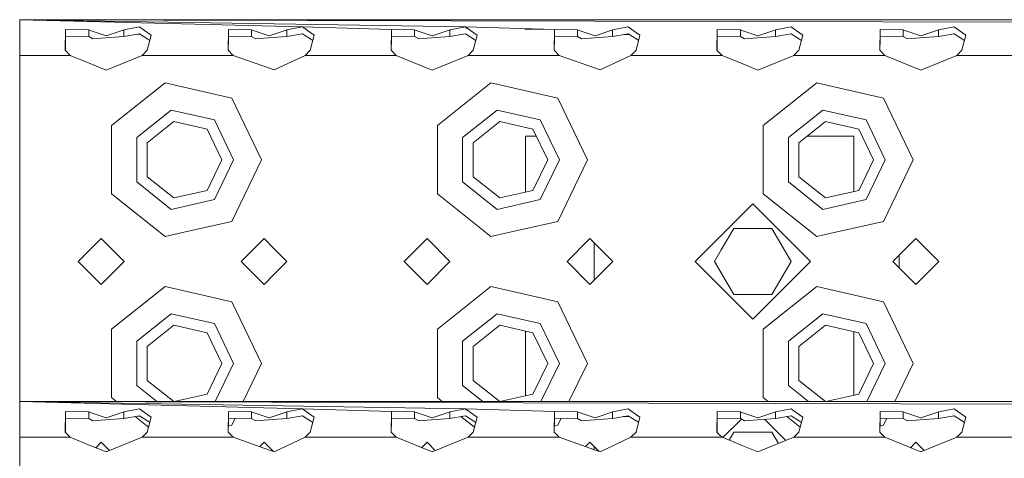
# Model space of a CAD drawing. Units: millimetres. Extents: x 835 to 10381, y -1528 to 1739.
# Drawn here: x 3840 to 4034, y 1203 to 1289 of the extents above; entities that cross this region are included whole.
import ezdxf

# ---------------------------------------------------------------- set-up
doc = ezdxf.new("R2010")
doc.units = ezdxf.units.MM
doc.layers.add('1', color=7, linetype='Continuous', true_color=0xffffff)

msp = doc.modelspace()

# ---------------------------------------------------------------- linework, layer by layer
at = {"layer": '1', "color": 18, "linetype": 'Continuous', "lineweight": 13}
for p, q in [((3840.449346, 1288.7972), (3840.449346, 1286.747038)), ((4672.449125, 1288.7972), (3840.449346, 1288.7972)), ((3895.978225, 1287.393153), (3840.449346, 1288.7972)), ((3927.978052, 1287.393153), (3840.449346, 1288.7972)), ((4407.978071, 1287.393153), (3840.449346, 1288.7972)), ((3840.449346, 1281.79723), (3840.449346, 1286.747038)), ((3849.392666, 1282.81194), (3849.469436, 1286.727726)), ((3849.471582, 1286.289713), (3849.460854, 1286.28996)), ((3849.471582, 1286.314843), (3849.461346, 1286.31505)), ((3849.469436, 1286.727726), (3849.471582, 1286.840498)), ((3853.996528, 1286.783278), (3849.471582, 1286.840498)), ((3853.996528, 1285.502017), (3853.996528, 1286.783278)), ((3854.115738, 1286.743701), (3853.996528, 1286.783278)), ((3857.449306, 1285.634339), (3854.115738, 1286.743701)), ((3857.449306, 1285.634339), (3860.782636, 1286.743701)), ((3860.902084, 1286.783278), (3860.782636, 1286.743701)), ((3863.978161, 1287.393153), (3860.902084, 1286.783278)), ((3860.902084, 1286.783278), (3860.902084, 1285.502017)), ((3864.965929, 1286.683142), (3863.978161, 1287.393153)), ((3864.965929, 1286.683142), (3866.280092, 1285.738289)), ((3881.39273, 1282.81194), (3881.469501, 1286.727726)), ((3881.469501, 1286.727726), (3881.471647, 1286.840498)), ((3885.996355, 1286.783278), (3881.471647, 1286.840498)), ((3885.996355, 1285.502017), (3885.996355, 1286.783278)), ((3886.115803, 1286.743701), (3885.996355, 1286.783278)), ((3889.449371, 1285.634339), (3886.115803, 1286.743701)), ((3889.449371, 1285.634339), (3892.782701, 1286.743701)), ((3892.902149, 1286.783278), (3892.782701, 1286.743701)), ((3895.978225, 1287.393153), (3892.902149, 1286.783278)), ((3892.902149, 1286.783278), (3892.902149, 1285.502017)), ((3896.965755, 1286.683142), (3895.978225, 1287.393153)), ((3913.471712, 1286.840498), (3895.978225, 1287.393153)), ((3896.965755, 1286.683142), (3898.279918, 1285.738289)), ((3913.392557, 1282.81194), (3913.469328, 1286.727726)), ((3913.469328, 1286.727726), (3913.471712, 1286.840498)), ((3917.99642, 1286.783278), (3913.471712, 1286.840498)), ((3917.99642, 1285.502017), (3917.99642, 1286.783278)), ((3918.115867, 1286.743701), (3917.99642, 1286.783278)), ((3921.449198, 1285.634339), (3918.115867, 1286.743701)), ((3921.449198, 1285.634339), (3924.782766, 1286.743701)), ((3924.902214, 1286.783278), (3924.782766, 1286.743701)), ((3924.902214, 1286.783278), (3927.978052, 1287.393153)), ((3924.902214, 1286.783278), (3924.902214, 1285.502017)), ((3928.96582, 1286.683142), (3927.978052, 1287.393153)), ((3945.471538, 1286.840498), (3927.978052, 1287.393153)), ((3928.13327, 1287.163533), (3927.978052, 1287.166425)), ((3930.279983, 1285.738289), (3928.96582, 1286.683142)), ((3945.471538, 1286.840498), (3939.657898, 1286.948814)), ((3945.392622, 1282.81194), (3945.469393, 1286.727726)), ((3945.469393, 1286.727726), (3945.471538, 1286.840498)), ((3949.996485, 1286.783278), (3945.471538, 1286.840498)), ((3949.996485, 1285.502017), (3949.996485, 1286.783278)), ((3950.115694, 1286.743701), (3949.996485, 1286.783278)), ((3953.449262, 1285.634339), (3950.115694, 1286.743701)), ((3953.449262, 1285.634339), (3956.782831, 1286.743701)), ((3956.90204, 1286.783278), (3956.782831, 1286.743701)), ((3956.90204, 1286.783278), (3959.978117, 1287.393153)), ((3956.90204, 1286.783278), (3956.90204, 1285.502017)), ((3960.965885, 1286.683142), (3959.978117, 1287.393153)), ((3962.280048, 1285.738289), (3960.965885, 1286.683142)), ((3977.392687, 1282.81194), (3977.469457, 1286.727726)), ((3977.469457, 1286.727726), (3977.471603, 1286.840498)), ((3981.996549, 1286.783278), (3977.471603, 1286.840498)), ((3981.996549, 1285.502017), (3981.996549, 1286.783278)), ((3982.115759, 1286.743701), (3981.996549, 1286.783278)), ((3985.449327, 1285.634339), (3982.115759, 1286.743701)), ((3985.449327, 1285.634339), (3988.782657, 1286.743701)), ((3988.902105, 1286.783278), (3988.782657, 1286.743701)), ((3991.978182, 1287.393153), (3988.902105, 1286.783278)), ((3988.902105, 1286.783278), (3988.902105, 1285.502017)), ((3992.96595, 1286.683142), (3991.978182, 1287.393153)), ((3992.96595, 1286.683142), (3994.280113, 1285.738289)), ((4009.392751, 1282.81194), (4009.469522, 1286.727726)), ((4009.469522, 1286.727726), (4009.47143, 1286.840498)), ((4013.996614, 1286.783278), (4009.47143, 1286.840498)), ((4013.996614, 1285.502017), (4013.996614, 1286.783278)), ((4014.115824, 1286.743701), (4013.996614, 1286.783278)), ((4017.449392, 1285.634339), (4014.115824, 1286.743701)), ((4017.449392, 1285.634339), (4020.782961, 1286.743701)), ((4020.90217, 1286.783278), (4020.782961, 1286.743701)), ((4023.978246, 1287.393153), (4020.90217, 1286.783278)), ((4020.90217, 1286.783278), (4020.90217, 1285.502017)), ((4024.965776, 1286.683142), (4023.978246, 1287.393153)), ((4024.965776, 1286.683142), (4026.279939, 1285.738289)), ((3849.417387, 1282.786805), (3849.458708, 1284.893095)), ((3849.458708, 1284.893095), (3849.471582, 1285.553038)), ((3853.996528, 1285.502017), (3849.471582, 1285.553038)), ((3854.81335, 1285.032809), (3853.996528, 1285.502017)), ((3854.81335, 1285.032809), (3857.330574, 1285.226882)), ((3860.902084, 1285.502017), (3857.330574, 1285.226882)), ((3863.978161, 1286.021292), (3860.902084, 1285.502017)), ((3864.082549, 1285.953353), (3863.636529, 1285.963621)), ((3863.978161, 1286.021292), (3865.633978, 1284.94364)), ((3865.505947, 1282.81194), (3866.280092, 1285.738289)), ((3865.633978, 1284.94364), (3866.005871, 1284.701704)), ((3881.417452, 1282.786805), (3881.458772, 1284.893095)), ((3881.471647, 1285.553038), (3881.446482, 1285.553617)), ((3881.471647, 1285.553038), (3881.446484, 1285.553712)), ((3881.458772, 1284.893095), (3881.471647, 1285.553038)), ((3885.996355, 1285.502017), (3881.471647, 1285.553038)), ((3886.813415, 1285.032809), (3885.996355, 1285.502017)), ((3886.813415, 1285.032809), (3889.3304, 1285.226882)), ((3892.902149, 1285.502017), (3889.3304, 1285.226882)), ((3895.978225, 1286.021292), (3892.902149, 1285.502017)), ((3895.978225, 1286.021292), (3897.634043, 1284.94364)), ((3897.505773, 1282.81194), (3898.279918, 1285.738289)), ((3897.634043, 1284.94364), (3898.005712, 1284.70176)), ((3913.417279, 1282.786805), (3913.458599, 1284.893095)), ((3913.458599, 1284.893095), (3913.471712, 1285.553038)), ((3917.99642, 1285.502017), (3913.471712, 1285.553038)), ((3918.813242, 1285.032809), (3917.99642, 1285.502017)), ((3918.813242, 1285.032809), (3921.330465, 1285.226882)), ((3924.902214, 1285.502017), (3921.330465, 1285.226882)), ((3924.902214, 1285.502017), (3927.978052, 1286.021292)), ((3929.633869, 1284.94364), (3927.978052, 1286.021292)), ((3929.505838, 1282.81194), (3930.279983, 1285.738289)), ((3929.633869, 1284.94364), (3930.005762, 1284.701704)), ((3945.417343, 1282.786805), (3945.458664, 1284.893095)), ((3945.458664, 1284.893095), (3945.471538, 1285.553038)), ((3949.996485, 1285.502017), (3945.471538, 1285.553038)), ((3950.813307, 1285.032809), (3949.996485, 1285.502017)), ((3950.813307, 1285.032809), (3953.33053, 1285.226882)), ((3956.90204, 1285.502017), (3953.33053, 1285.226882)), ((3956.90204, 1285.502017), (3959.978117, 1286.021292)), ((3958.948734, 1285.847521), (3960.172545, 1285.894753)), ((3961.633934, 1284.94364), (3959.978117, 1286.021292)), ((3961.505903, 1282.81194), (3962.280048, 1285.738289)), ((3961.633934, 1284.94364), (3962.005827, 1284.701704)), ((3977.417408, 1282.786805), (3977.458729, 1284.893095)), ((3977.458729, 1284.893095), (3977.471603, 1285.553038)), ((3981.996549, 1285.502017), (3977.471603, 1285.553038)), ((3982.813371, 1285.032809), (3981.996549, 1285.502017)), ((3982.813371, 1285.032809), (3985.330595, 1285.226882)), ((3988.902105, 1285.502017), (3985.330595, 1285.226882)), ((3991.978182, 1286.021292), (3988.902105, 1285.502017)), ((3991.978182, 1286.021292), (3993.633999, 1284.94364)), ((3993.505968, 1282.81194), (3994.280113, 1285.738289)), ((3993.633999, 1284.94364), (3994.005892, 1284.701704)), ((4009.417386, 1282.786894), (4009.458555, 1284.893095)), ((4009.458555, 1284.893095), (4009.47143, 1285.553038)), ((4013.996614, 1285.502017), (4009.47143, 1285.553038)), ((4014.813436, 1285.032809), (4013.996614, 1285.502017)), ((4014.813436, 1285.032809), (4017.33066, 1285.226882)), ((4020.90217, 1285.502017), (4017.33066, 1285.226882)), ((4023.978246, 1286.021292), (4020.90217, 1285.502017)), ((4023.978246, 1286.021292), (4025.633825, 1284.94364)), ((4025.506033, 1282.81194), (4026.279939, 1285.738289)), ((4025.633825, 1284.94364), (4026.00579, 1284.701657)), ((3850.390686, 1281.79723), (3849.392666, 1282.81194)), ((3864.507927, 1281.79723), (3865.505947, 1282.81194)), ((3882.390751, 1281.79723), (3881.39273, 1282.81194)), ((3896.507753, 1281.79723), (3897.505773, 1282.81194)), ((3914.390577, 1281.79723), (3913.392557, 1282.81194)), ((3928.507818, 1281.79723), (3929.505838, 1282.81194)), ((3946.390642, 1281.79723), (3945.392622, 1282.81194)), ((3960.507883, 1281.79723), (3961.505903, 1282.81194)), ((3978.390707, 1281.79723), (3977.392687, 1282.81194)), ((3992.507948, 1281.79723), (3993.505968, 1282.81194)), ((4010.390772, 1281.79723), (4009.392751, 1282.81194)), ((4024.508013, 1281.79723), (4025.506033, 1282.81194)), ((3849.392666, 1281.79723), (3840.449346, 1281.79723)), ((3840.449346, 1261.297286), (3840.449346, 1281.79723)), ((3850.390686, 1281.79723), (3849.397974, 1281.79723)), ((3854.449285, 1280.134737), (3850.390686, 1281.79723)), ((3864.507927, 1281.79723), (3857.449306, 1278.90569)), ((3864.507927, 1281.79723), (3872.449173, 1281.79723)), ((3881.39273, 1281.79723), (3872.449173, 1281.79723)), ((3882.390751, 1281.79723), (3881.398039, 1281.79723)), ((3889.546169, 1279.275715), (3882.390751, 1281.79723)), ((3890.449299, 1278.957188), (3896.507753, 1281.79723)), ((3904.449238, 1281.79723), (3896.507753, 1281.79723)), ((3904.449238, 1281.79723), (3913.392557, 1281.79723)), ((3913.397866, 1281.79723), (3914.390577, 1281.79723)), ((3921.449198, 1278.90569), (3914.390577, 1281.79723)), ((3928.507818, 1281.79723), (3921.449198, 1278.90569)), ((3936.449302, 1281.79723), (3928.507818, 1281.79723)), ((3945.392622, 1281.79723), (3936.449302, 1281.79723)), ((3946.390642, 1281.79723), (3945.39793, 1281.79723)), ((3953.54606, 1279.275715), (3946.390642, 1281.79723)), ((3954.44919, 1278.957188), (3960.507883, 1281.79723)), ((3977.392687, 1281.79723), (3960.507883, 1281.79723)), ((3978.390707, 1281.79723), (3977.397995, 1281.79723)), ((3982.449306, 1280.134737), (3978.390707, 1281.79723)), ((3992.507948, 1281.79723), (3985.449327, 1278.90569)), ((4000.449194, 1281.79723), (3992.507948, 1281.79723)), ((4009.392751, 1281.79723), (4000.449194, 1281.79723)), ((4010.390772, 1281.79723), (4009.398041, 1281.79723)), ((4017.449392, 1278.90569), (4010.390772, 1281.79723)), ((4017.449392, 1278.90569), (4024.508013, 1281.79723)), ((4041.392816, 1281.79723), (4024.508013, 1281.79723)), ((3857.449306, 1278.90569), (3854.449285, 1280.134737)), ((3889.546169, 1279.275715), (3890.449299, 1278.957188)), ((3953.54606, 1279.275715), (3954.44919, 1278.957188)), ((3985.449327, 1278.90569), (3982.449306, 1280.134737)), ((3858.484281, 1268.022597), (3869.00021, 1276.408732)), ((3872.449173, 1275.621474), (3869.00021, 1276.408732)), ((3922.484173, 1268.022597), (3933.000101, 1276.408732)), ((3936.449302, 1275.621474), (3933.000101, 1276.408732)), ((3986.484302, 1268.022597), (3997.000231, 1276.408732)), ((4000.449194, 1275.621474), (3997.000231, 1276.408732)), ((3882.11347, 1273.415625), (3872.449173, 1275.621474)), ((3946.113361, 1273.415625), (3936.449302, 1275.621474)), ((4010.113252, 1273.415625), (4000.449194, 1275.621474)), ((3882.11347, 1273.415625), (3887.949241, 1261.297286)), ((3946.113361, 1273.415625), (3951.949371, 1261.297286)), ((4010.113252, 1273.415625), (4015.949262, 1261.297286)), ((3863.439573, 1265.636027), (3870.224012, 1271.046698)), ((3878.684057, 1269.115508), (3870.224012, 1271.046698)), ((3927.439464, 1265.636027), (3934.224142, 1271.046698)), ((3942.684187, 1269.115508), (3934.224142, 1271.046698)), ((3991.439594, 1265.636027), (3998.224033, 1271.046698)), ((4006.684316, 1269.115508), (3998.224033, 1271.046698)), ((3870.735897, 1268.804133), (3865.511907, 1264.638245)), ((3877.250208, 1267.317355), (3870.735897, 1268.804133)), ((3882.449163, 1261.297286), (3878.684057, 1269.115508)), ((3934.735788, 1268.804133), (3929.511799, 1264.638245)), ((3941.250099, 1267.317355), (3934.735788, 1268.804133)), ((3946.449293, 1261.297286), (3942.684187, 1269.115508)), ((3998.735918, 1268.804133), (3993.51169, 1264.638245)), ((4005.24999, 1267.317355), (3998.735918, 1268.804133)), ((4010.449423, 1261.297286), (4006.684316, 1269.115508)), ((3858.484281, 1268.022597), (3858.484281, 1261.297286)), ((3880.149378, 1261.297286), (3877.250208, 1267.317355)), ((3922.484173, 1268.022597), (3922.484173, 1261.297286)), ((3944.149269, 1261.297286), (3941.250099, 1267.317355)), ((3986.484302, 1268.022597), (3986.484302, 1261.297286)), ((4008.14916, 1261.297286), (4005.24999, 1267.317355)), ((3863.439573, 1265.636027), (3863.439573, 1256.958544)), ((3927.439464, 1265.636027), (3927.439464, 1256.958544)), ((3939.800037, 1265.927613), (3941.919377, 1265.927613)), ((3939.800037, 1254.946265), (3939.800037, 1265.927613)), ((3991.439594, 1265.636027), (3991.439594, 1256.958544)), ((3995.12862, 1265.927613), (4004.300131, 1265.927613)), ((4004.300131, 1265.927613), (4004.300131, 1255.06042)), ((3865.511907, 1264.638245), (3865.511907, 1257.956326)), ((3929.511799, 1264.638245), (3929.511799, 1257.956326)), ((3993.51169, 1264.638245), (3993.51169, 1257.956326)), ((3840.449346, 1221.297324), (3840.449346, 1261.297286)), ((3858.484281, 1261.297286), (3858.484281, 1254.572213)), ((3880.149378, 1261.297286), (3877.250208, 1255.277216)), ((3882.449163, 1261.297286), (3878.684057, 1253.479064)), ((3887.949241, 1261.297286), (3882.11347, 1249.178946)), ((3922.484173, 1261.297286), (3922.484173, 1254.572213)), ((3944.149269, 1261.297286), (3941.250099, 1255.277216)), ((3946.449293, 1261.297286), (3942.684187, 1253.479064)), ((3951.949371, 1261.297286), (3946.113361, 1249.178946)), ((3986.484302, 1261.297286), (3986.484302, 1254.572213)), ((4008.14916, 1261.297286), (4005.24999, 1255.277216)), ((4010.449423, 1261.297286), (4006.684316, 1253.479064)), ((4015.949262, 1261.297286), (4010.113252, 1249.178946)), ((3865.511907, 1257.956326), (3870.735897, 1253.790438)), ((3929.511799, 1257.956326), (3934.735788, 1253.790438)), ((3993.51169, 1257.956326), (3998.735918, 1253.790438)), ((3863.439573, 1256.958544), (3870.224012, 1251.548111)), ((3870.735897, 1253.790438), (3877.250208, 1255.277216)), ((3927.439464, 1256.958544), (3934.224142, 1251.548111)), ((3934.735788, 1253.790438), (3941.250099, 1255.277216)), ((3991.439594, 1256.958544), (3998.224033, 1251.548111)), ((3998.735918, 1253.790438), (4005.24999, 1255.277216)), ((3869.00021, 1246.185839), (3858.484281, 1254.572213)), ((3878.684057, 1253.479064), (3870.224012, 1251.548111)), ((3933.000101, 1246.185839), (3922.484173, 1254.572213)), ((3942.684187, 1253.479064), (3934.224142, 1251.548111)), ((3997.000231, 1246.185839), (3986.484302, 1254.572213)), ((3998.224033, 1251.548111), (4006.684316, 1253.479064)), ((3984.449161, 1252.602398), (3973.144306, 1241.297305)), ((3995.754255, 1241.297305), (3984.449161, 1252.602398)), ((3872.449173, 1246.973097), (3882.11347, 1249.178946)), ((3936.449302, 1246.973097), (3946.113361, 1249.178946)), ((3980.696453, 1247.79731), (3978.257004, 1243.57198)), ((3988.202108, 1247.79731), (3980.696453, 1247.79731)), ((3988.202108, 1247.79731), (3991.954817, 1241.297305)), ((4000.449194, 1246.973097), (4010.113252, 1249.178946)), ((3856.449379, 1245.797217), (3854.449285, 1243.797362)), ((3856.449379, 1245.797217), (3860.949291, 1241.297305)), ((3869.00021, 1246.185839), (3872.449173, 1246.973097)), ((3883.949293, 1241.297305), (3888.449205, 1245.797217)), ((3890.449299, 1243.797362), (3888.449205, 1245.797217)), ((3915.949358, 1241.297305), (3920.44927, 1245.797217)), ((3920.44927, 1245.797217), (3924.949182, 1241.297305)), ((3933.000101, 1246.185839), (3936.449302, 1246.973097)), ((3947.949184, 1241.297305), (3952.449335, 1245.797217)), ((3954.44919, 1243.797362), (3952.449335, 1245.797217)), ((3997.000231, 1246.185839), (4000.449194, 1246.973097)), ((4011.949075, 1241.297305), (4016.449465, 1245.797217)), ((4016.449465, 1245.797217), (4020.949377, 1241.297305)), ((3854.449285, 1243.797362), (3851.949228, 1241.297305)), ((3892.949356, 1241.297305), (3890.449299, 1243.797362)), ((3953.300012, 1237.64807), (3953.300012, 1244.946539)), ((3956.949247, 1241.297305), (3954.44919, 1243.797362)), ((3978.25694, 1243.57187), (3976.943744, 1241.297305)), ((4013.161672, 1242.509773), (4013.161672, 1240.084836)), ((3851.949228, 1241.297305), (3854.449285, 1238.797247)), ((3856.449379, 1236.797392), (3860.949291, 1241.297305)), ((3888.449205, 1236.797392), (3883.949293, 1241.297305)), ((3890.449299, 1238.797247), (3892.949356, 1241.297305)), ((3915.949358, 1241.297305), (3920.44927, 1236.797392)), ((3920.44927, 1236.797392), (3924.949182, 1241.297305)), ((3952.449335, 1236.797392), (3947.949184, 1241.297305)), ((3954.44919, 1238.797247), (3956.949247, 1241.297305)), ((3984.449161, 1229.992211), (3973.144306, 1241.297305)), ((3976.943744, 1241.297305), (3980.696453, 1234.797299)), ((3995.754255, 1241.297305), (3984.449161, 1229.992211)), ((3991.954817, 1241.297305), (3988.202108, 1234.797299)), ((4011.949075, 1241.297305), (4016.449465, 1236.797392)), ((4016.449465, 1236.797392), (4020.949377, 1241.297305)), ((3854.449285, 1238.797247), (3856.449379, 1236.797392)), ((3888.449205, 1236.797392), (3890.449299, 1238.797247)), ((3952.449335, 1236.797392), (3954.44919, 1238.797247)), ((3858.484281, 1228.022397), (3869.00021, 1236.40877)), ((3872.449173, 1235.621512), (3869.00021, 1236.40877)), ((3922.484173, 1228.022397), (3933.000101, 1236.40877)), ((3936.449302, 1235.621512), (3933.000101, 1236.40877)), ((3986.484302, 1228.022397), (3997.000231, 1236.40877)), ((4000.449194, 1235.621512), (3997.000231, 1236.40877)), ((3882.11347, 1233.415663), (3872.449173, 1235.621512)), ((3946.113361, 1233.415663), (3936.449302, 1235.621512)), ((3980.696453, 1234.797299), (3988.202108, 1234.797299)), ((4010.113252, 1233.415663), (4000.449194, 1235.621512)), ((3882.11347, 1233.415663), (3887.949241, 1221.297324)), ((3946.113361, 1233.415663), (3951.949371, 1221.297324)), ((4010.113252, 1233.415663), (4015.949262, 1221.297324)), ((3863.439573, 1225.636065), (3870.224012, 1231.046498)), ((3878.684057, 1229.115546), (3870.224012, 1231.046498)), ((3927.439464, 1225.636065), (3934.224142, 1231.046498)), ((3942.684187, 1229.115546), (3934.224142, 1231.046498)), ((3991.439594, 1225.636065), (3998.224033, 1231.046498)), ((4006.684316, 1229.115546), (3998.224033, 1231.046498)), ((3858.484281, 1228.022397), (3858.484281, 1221.297324)), ((3870.735897, 1228.804171), (3865.511907, 1224.638283)), ((3877.250208, 1227.317393), (3870.735897, 1228.804171)), ((3882.449163, 1221.297324), (3878.684057, 1229.115546)), ((3922.484173, 1228.022397), (3922.484173, 1221.297324)), ((3934.735788, 1228.804171), (3929.511799, 1224.638283)), ((3941.250099, 1227.317393), (3934.735788, 1228.804171)), ((3946.449293, 1221.297324), (3942.684187, 1229.115546)), ((3986.484302, 1228.022397), (3986.484302, 1221.297324)), ((3998.735918, 1228.804171), (3993.51169, 1224.638283)), ((4005.24999, 1227.317393), (3998.735918, 1228.804171)), ((4010.449423, 1221.297324), (4006.684316, 1229.115546)), ((3880.149378, 1221.297324), (3877.250208, 1227.317393)), ((3939.800037, 1214.946303), (3939.800037, 1227.648344)), ((3944.149269, 1221.297324), (3941.250099, 1227.317393)), ((4004.300131, 1227.53419), (4004.300131, 1215.060458)), ((4008.14916, 1221.297324), (4005.24999, 1227.317393)), ((3863.439573, 1225.636065), (3863.439573, 1216.958582)), ((3865.511907, 1224.638283), (3865.511907, 1217.956364)), ((3927.439464, 1225.636065), (3927.439464, 1216.958582)), ((3929.511799, 1224.638283), (3929.511799, 1217.956364)), ((3991.439594, 1225.636065), (3991.439594, 1216.958582)), ((3993.51169, 1224.638283), (3993.51169, 1217.956364)), ((3840.449346, 1213.79739), (3840.449346, 1221.297324)), ((3858.484281, 1221.297324), (3858.484281, 1214.572012)), ((3880.149378, 1221.297324), (3877.250208, 1215.277255)), ((3882.449163, 1221.297324), (3878.837339, 1213.79739)), ((3887.949241, 1221.297324), (3884.337534, 1213.79739)), ((3922.484173, 1221.297324), (3922.484173, 1214.572012)), ((3944.149269, 1221.297324), (3941.250099, 1215.277255)), ((3946.449293, 1221.297324), (3942.837469, 1213.79739)), ((3951.949371, 1221.297324), (3948.337516, 1213.79739)), ((3986.484302, 1221.297324), (3986.484302, 1214.572012)), ((4008.14916, 1221.297324), (4005.24999, 1215.277255)), ((4010.449423, 1221.297324), (4006.837598, 1213.79739)), ((4015.949262, 1221.297324), (4012.337407, 1213.79739)), ((3863.439573, 1216.958582), (3867.403391, 1213.79739)), ((3865.511907, 1217.956364), (3870.727227, 1213.79739)), ((3927.439464, 1216.958582), (3931.403421, 1213.79739)), ((3929.511799, 1217.956364), (3934.727118, 1213.79739)), ((3991.439594, 1216.958582), (3995.403412, 1213.79739)), ((3993.51169, 1217.956364), (3998.727247, 1213.79739)), ((3859.455631, 1213.79739), (3858.484281, 1214.572012)), ((3870.766191, 1213.79739), (3877.250208, 1215.277255)), ((3923.455522, 1213.79739), (3922.484173, 1214.572012)), ((3934.766082, 1213.79739), (3941.250099, 1215.277255)), ((3987.455652, 1213.79739), (3986.484302, 1214.572012)), ((3998.766211, 1213.79739), (4005.24999, 1215.277255)), ((3840.449346, 1213.79739), (3840.449346, 1211.746991)), ((4672.449125, 1213.79739), (3840.449346, 1213.79739)), ((3895.978225, 1212.393105), (3840.449346, 1213.79739)), ((3927.978052, 1212.393105), (3840.449346, 1213.79739)), ((4407.978071, 1212.393105), (3840.449346, 1213.79739)), ((3840.449346, 1206.797421), (3840.449346, 1211.746991)), ((3849.392666, 1207.811892), (3849.469436, 1211.727917)), ((3849.471582, 1211.289665), (3849.46085, 1211.289912)), ((3849.471582, 1211.314795), (3849.461342, 1211.315002)), ((3849.469436, 1211.727917), (3849.471582, 1211.840451)), ((3853.996528, 1211.78323), (3849.471582, 1211.840451)), ((3853.996528, 1210.501969), (3853.996528, 1211.78323)), ((3854.115738, 1211.743653), (3853.996528, 1211.78323)), ((3857.449306, 1210.63453), (3854.115738, 1211.743653)), ((3857.449306, 1210.63453), (3860.782636, 1211.743653)), ((3860.902084, 1211.78323), (3860.782636, 1211.743653)), ((3860.902084, 1211.78323), (3863.978161, 1212.393105)), ((3860.902084, 1211.78323), (3860.902084, 1210.501969)), ((3860.902084, 1210.501969), (3863.978161, 1211.021245)), ((3865.75946, 1208.770277), (3863.118747, 1210.876166)), ((3864.082549, 1210.953306), (3863.636529, 1210.963573)), ((3864.965929, 1211.683095), (3863.978161, 1212.393105)), ((3865.633978, 1209.943593), (3863.978161, 1211.021245)), ((3866.280092, 1210.73848), (3864.965929, 1211.683095)), ((3865.505947, 1207.811892), (3866.280092, 1210.73848)), ((3881.39273, 1207.811892), (3881.469501, 1211.727917)), ((3881.469501, 1211.727917), (3881.471647, 1211.840451)), ((3885.996355, 1211.78323), (3881.471647, 1211.840451)), ((3885.996355, 1210.501969), (3885.996355, 1211.78323)), ((3886.115803, 1211.743653), (3885.996355, 1211.78323)), ((3889.449371, 1210.63453), (3886.115803, 1211.743653)), ((3889.449371, 1210.63453), (3892.782701, 1211.743653)), ((3892.902149, 1211.78323), (3892.782701, 1211.743653)), ((3895.978225, 1212.393105), (3892.902149, 1211.78323)), ((3892.902149, 1211.78323), (3892.902149, 1210.501969)), ((3895.978225, 1211.021245), (3892.902149, 1210.501969)), ((3896.965755, 1211.683095), (3895.978225, 1212.393105)), ((3913.471712, 1211.840451), (3895.978225, 1212.393105)), ((3895.978225, 1211.021245), (3897.634043, 1209.943593)), ((3896.965755, 1211.683095), (3898.279918, 1210.73848)), ((3897.505773, 1207.811892), (3898.279918, 1210.73848)), ((3913.392557, 1207.811892), (3913.469328, 1211.727917)), ((3913.469328, 1211.727917), (3913.471712, 1211.840451)), ((3917.99642, 1211.78323), (3913.471712, 1211.840451)), ((3917.99642, 1210.501969), (3917.99642, 1211.78323)), ((3918.115867, 1211.743653), (3917.99642, 1211.78323)), ((3921.449198, 1210.63453), (3918.115867, 1211.743653)), ((3921.449198, 1210.63453), (3924.782766, 1211.743653)), ((3924.902214, 1211.78323), (3924.782766, 1211.743653)), ((3924.902214, 1211.78323), (3927.978052, 1212.393105)), ((3924.902214, 1211.78323), (3924.902214, 1210.501969)), ((3924.902214, 1210.501969), (3927.978052, 1211.021245)), ((3929.759351, 1208.770277), (3927.11865, 1210.876157)), ((3928.96582, 1211.683095), (3927.978052, 1212.393105)), ((3945.471538, 1211.840451), (3927.978052, 1212.393105)), ((3928.133243, 1212.163525), (3927.978052, 1212.166417)), ((3929.633869, 1209.943593), (3927.978052, 1211.021245)), ((3930.279983, 1210.73848), (3928.96582, 1211.683095)), ((3929.505838, 1207.811892), (3930.279983, 1210.73848)), ((3945.392622, 1207.811892), (3945.469393, 1211.727917)), ((3945.469393, 1211.727917), (3945.471538, 1211.840451)), ((3949.996485, 1211.78323), (3945.471538, 1211.840451)), ((3949.996485, 1210.501969), (3949.996485, 1211.78323)), ((3950.115694, 1211.743653), (3949.996485, 1211.78323)), ((3953.449262, 1210.63453), (3950.115694, 1211.743653)), ((3953.449262, 1210.63453), (3956.782831, 1211.743653)), ((3956.90204, 1211.78323), (3956.782831, 1211.743653)), ((3956.90204, 1211.78323), (3959.978117, 1212.393105)), ((3956.90204, 1211.78323), (3956.90204, 1210.501969)), ((3956.90204, 1210.501969), (3959.978117, 1211.021245)), ((3958.948734, 1210.847473), (3960.172545, 1210.894705)), ((3960.965885, 1211.683095), (3959.978117, 1212.393105)), ((3961.633934, 1209.943593), (3959.978117, 1211.021245)), ((3962.280048, 1210.73848), (3960.965885, 1211.683095)), ((3961.505903, 1207.811892), (3962.280048, 1210.73848)), ((3977.392687, 1207.811892), (3977.469457, 1211.727917)), ((3977.469457, 1211.727917), (3977.471603, 1211.840451)), ((3981.996549, 1211.78323), (3977.471603, 1211.840451)), ((3981.996549, 1210.501969), (3981.996549, 1211.78323)), ((3982.115759, 1211.743653), (3981.996549, 1211.78323)), ((3985.449327, 1210.63453), (3982.115759, 1211.743653)), ((3985.449327, 1210.63453), (3988.782657, 1211.743653)), ((3988.902105, 1211.78323), (3988.782657, 1211.743653)), ((3991.978182, 1212.393105), (3988.902105, 1211.78323)), ((3988.902105, 1211.78323), (3988.902105, 1210.501969)), ((3991.978182, 1211.021245), (3988.902105, 1210.501969)), ((3993.759481, 1208.770277), (3991.118768, 1210.876166)), ((3992.96595, 1211.683095), (3991.978182, 1212.393105)), ((3991.978182, 1211.021245), (3993.633999, 1209.943593)), ((3992.96595, 1211.683095), (3994.280113, 1210.73848)), ((3993.505968, 1207.811892), (3994.280113, 1210.73848)), ((4009.392751, 1207.811892), (4009.469522, 1211.727917)), ((4009.469522, 1211.727917), (4009.47143, 1211.840451)), ((4013.996614, 1211.78323), (4009.47143, 1211.840451)), ((4013.996614, 1210.501969), (4013.996614, 1211.78323)), ((4014.115824, 1211.743653), (4013.996614, 1211.78323)), ((4017.449392, 1210.63453), (4014.115824, 1211.743653)), ((4017.449392, 1210.63453), (4020.782961, 1211.743653)), ((4020.90217, 1211.78323), (4020.782961, 1211.743653)), ((4023.978246, 1212.393105), (4020.90217, 1211.78323)), ((4020.90217, 1211.78323), (4020.90217, 1210.501969)), ((4023.978246, 1211.021245), (4020.90217, 1210.501969)), ((4024.965776, 1211.683095), (4023.978246, 1212.393105)), ((4023.978246, 1211.021245), (4025.633825, 1209.943593)), ((4024.965776, 1211.683095), (4026.279939, 1210.73848)), ((4025.506033, 1207.811892), (4026.279939, 1210.73848)), ((3849.417387, 1207.786763), (3849.458708, 1209.893048)), ((3849.458708, 1209.893048), (3849.471582, 1210.55299)), ((3853.996528, 1210.501969), (3849.471582, 1210.55299)), ((3854.81335, 1210.032761), (3853.996528, 1210.501969)), ((3854.81335, 1210.032761), (3857.330574, 1210.226834)), ((3860.902084, 1210.501969), (3857.330574, 1210.226834)), ((3865.633978, 1209.943593), (3866.005836, 1209.701679)), ((3881.417452, 1207.786763), (3881.458772, 1209.893048)), ((3881.441757, 1209.025667), (3882.11347, 1209.178984)), ((3881.471647, 1210.55299), (3881.446479, 1210.55357)), ((3881.471647, 1210.55299), (3881.446481, 1210.553664)), ((3881.458772, 1209.893048), (3881.471647, 1210.55299)), ((3885.996355, 1210.501969), (3881.471647, 1210.55299)), ((3882.768104, 1210.538371), (3882.11347, 1209.178984)), ((3886.813415, 1210.032761), (3885.996355, 1210.501969)), ((3886.813415, 1210.032761), (3889.3304, 1210.226834)), ((3892.902149, 1210.501969), (3889.3304, 1210.226834)), ((3897.634043, 1209.943593), (3898.005677, 1209.701735)), ((3913.417279, 1207.786763), (3913.458599, 1209.893048)), ((3913.458599, 1209.893048), (3913.471712, 1210.55299)), ((3917.99642, 1210.501969), (3913.471712, 1210.55299)), ((3918.813242, 1210.032761), (3917.99642, 1210.501969)), ((3918.813242, 1210.032761), (3921.330465, 1210.226834)), ((3924.902214, 1210.501969), (3921.330465, 1210.226834)), ((3929.633869, 1209.943593), (3930.005727, 1209.701679)), ((3945.417344, 1207.786763), (3945.458664, 1209.893048)), ((3945.441648, 1209.025664), (3946.113361, 1209.178984)), ((3945.458664, 1209.893048), (3945.471538, 1210.55299)), ((3949.996485, 1210.501969), (3945.471538, 1210.55299)), ((3946.768022, 1210.538372), (3946.113361, 1209.178984)), ((3950.813307, 1210.032761), (3949.996485, 1210.501969)), ((3950.813307, 1210.032761), (3953.33053, 1210.226834)), ((3956.90204, 1210.501969), (3953.33053, 1210.226834)), ((3961.633934, 1209.943593), (3962.005792, 1209.701679)), ((3977.417408, 1207.786763), (3977.458729, 1209.893048)), ((3977.458729, 1209.893048), (3977.471603, 1210.55299)), ((3981.996549, 1210.501969), (3977.471603, 1210.55299)), ((3982.220365, 1210.373402), (3978.570661, 1206.723697)), ((3982.813371, 1210.032761), (3981.996549, 1210.501969)), ((3982.813371, 1210.032761), (3985.330595, 1210.226834)), ((3988.902105, 1210.501969), (3985.330595, 1210.226834)), ((3990.909094, 1206.142402), (3986.717715, 1210.333692)), ((3993.633999, 1209.943593), (3994.005857, 1209.701679)), ((4009.417386, 1207.786852), (4009.458555, 1209.893048)), ((4009.441601, 1209.025678), (4010.113252, 1209.178984)), ((4009.458555, 1209.893048), (4009.47143, 1210.55299)), ((4013.996614, 1210.501969), (4009.47143, 1210.55299)), ((4010.767913, 1210.538373), (4010.113252, 1209.178984)), ((4014.813436, 1210.032761), (4013.996614, 1210.501969)), ((4014.813436, 1210.032761), (4017.33066, 1210.226834)), ((4020.90217, 1210.501969), (4017.33066, 1210.226834)), ((4025.633825, 1209.943593), (4026.005755, 1209.701632)), ((3849.392666, 1206.797421), (3840.449346, 1206.797421)), ((3840.449346, 1186.297238), (3840.449346, 1206.797421)), ((3850.390686, 1206.797421), (3849.392666, 1207.811892)), ((3850.390686, 1206.797421), (3849.397979, 1206.797421)), ((3854.449285, 1205.13469), (3850.390686, 1206.797421)), ((3864.507927, 1206.797421), (3857.449306, 1203.905642)), ((3864.507927, 1206.797421), (3865.505947, 1207.811892)), ((3864.507927, 1206.797421), (3872.449173, 1206.797421)), ((3881.39273, 1206.797421), (3872.449173, 1206.797421)), ((3882.390751, 1206.797421), (3881.39273, 1207.811892)), ((3882.390751, 1206.797421), (3881.398044, 1206.797421)), ((3889.546169, 1204.275668), (3882.390751, 1206.797421)), ((3890.449299, 1203.957379), (3896.507753, 1206.797421)), ((3896.507753, 1206.797421), (3897.505773, 1207.811892)), ((3904.449238, 1206.797421), (3896.507753, 1206.797421)), ((3904.449238, 1206.797421), (3913.392557, 1206.797421)), ((3914.390577, 1206.797421), (3913.392557, 1207.811892)), ((3913.39787, 1206.797421), (3914.390577, 1206.797421)), ((3921.449198, 1203.905642), (3914.390577, 1206.797421)), ((3928.507818, 1206.797421), (3921.449198, 1203.905642)), ((3928.507818, 1206.797421), (3929.505838, 1207.811892)), ((3936.449302, 1206.797421), (3928.507818, 1206.797421)), ((3945.392622, 1206.797421), (3936.449302, 1206.797421)), ((3946.390642, 1206.797421), (3945.392622, 1207.811892)), ((3946.390642, 1206.797421), (3945.397935, 1206.797421)), ((3953.54606, 1204.275668), (3946.390642, 1206.797421)), ((3954.44919, 1203.957379), (3960.507883, 1206.797421)), ((3960.507883, 1206.797421), (3961.505903, 1207.811892)), ((3976.881659, 1206.797421), (3960.507883, 1206.797421)), ((3977.392687, 1206.797421), (3976.881694, 1206.797421)), ((3977.837163, 1207.360089), (3977.392687, 1207.811892)), ((3978.390707, 1206.797421), (3977.398, 1206.797421)), ((3978.390707, 1206.797421), (3977.837168, 1207.360084)), ((3982.449306, 1205.13469), (3978.390707, 1206.797421)), ((3980.696453, 1207.797348), (3979.788534, 1206.224758)), ((3988.202108, 1207.797348), (3980.696453, 1207.797348)), ((3992.507948, 1206.797421), (3985.449327, 1203.905642)), ((3988.202108, 1207.797348), (3989.492608, 1205.562095)), ((3989.492608, 1205.562095), (3988.202108, 1207.797348)), ((3992.507948, 1206.797421), (3993.505968, 1207.811892)), ((4000.449194, 1206.797421), (3992.507948, 1206.797421)), ((4009.392751, 1206.797421), (4000.449194, 1206.797421)), ((4010.390772, 1206.797421), (4009.392751, 1207.811892)), ((4010.390772, 1206.797421), (4009.398046, 1206.797421)), ((4017.449392, 1203.905642), (4010.390772, 1206.797421)), ((4017.449392, 1203.905642), (4024.508013, 1206.797421)), ((4024.508013, 1206.797421), (4025.506033, 1207.811892)), ((4041.392816, 1206.797421), (4024.508013, 1206.797421)), ((3857.449306, 1203.905642), (3854.449285, 1205.13469)), ((3856.449379, 1205.797255), (3855.398013, 1204.746015)), ((3856.449379, 1205.797255), (3858.081851, 1204.164783)), ((3887.60998, 1204.95803), (3888.449205, 1205.797255)), ((3890.202209, 1204.04446), (3888.449205, 1205.797255)), ((3919.397995, 1204.74598), (3920.44927, 1205.797255)), ((3920.44927, 1205.797255), (3922.081742, 1204.164783)), ((3951.610015, 1204.95798), (3952.449335, 1205.797255)), ((3954.202145, 1204.044444), (3952.449335, 1205.797255)), ((3953.300012, 1204.362381), (3953.300012, 1204.946578)), ((3985.449327, 1203.905642), (3982.449306, 1205.13469)), ((4015.39811, 1204.746012), (4016.449465, 1205.797255)), ((4016.449465, 1205.797255), (4018.081936, 1204.164783)), ((3889.546169, 1204.275668), (3890.449299, 1203.957379)), ((3953.54606, 1204.275668), (3954.44919, 1203.957379))]:
    msp.add_line(p, q, dxfattribs=at)

doc.saveas('drawing.dxf')
